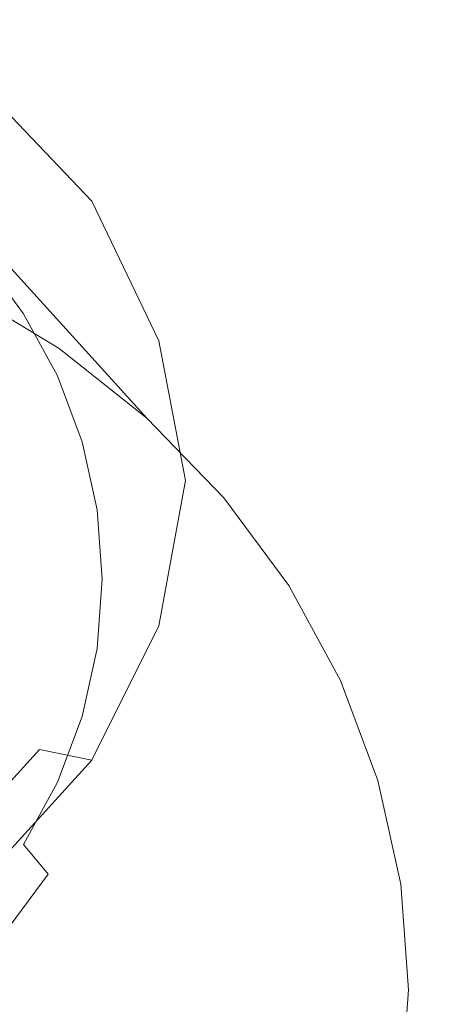
# Model space of a CAD drawing. Extents: x -100 to 120, y -399 to 0.
# Drawn here: x 8 to 15, y -304 to -288 of the extents above; entities that cross this region are included whole.
import ezdxf

# ---------------------------------------------------------------- set-up
doc = ezdxf.new("R2010")
doc.units = 0
doc.header["$LTSCALE"] = 500
doc.header["$MEASUREMENT"] = 0
doc.layers.add('CHROM', color=7, linetype='Continuous')
doc.layers.add('DESZCZOWNICA_1', color=7, linetype='Continuous')

msp = doc.modelspace()

# ---------------------------------------------------------------- linework, layer by layer
at = {"layer": 'CHROM', "lineweight": 0}
for points, invisible_edges in [([(10.995, -277.358, 514.005), (10.562, -279.292, 516.055), (10.562, -289.428, 505.271), (10.995, -287.27, 503.46)], 15), ([(10.562, -279.292, 516.055), (9.478, -281.076, 517.947), (9.478, -291.421, 506.943), (10.562, -289.428, 505.271)], 15), ([(9.478, -281.076, 517.947), (7.744, -282.638, 519.602), (7.744, -293.164, 508.406), (9.478, -291.421, 506.943)], 15), ([(7.744, -281.459, 498.584), (9.478, -283.119, 499.977), (9.478, -290.573, 489.923), (7.744, -288.763, 488.732)], 7), ([(9.478, -283.119, 499.977), (10.562, -285.195, 501.718), (10.562, -292.837, 491.412), (9.478, -290.573, 489.923)], 15), ([(10.562, -285.195, 501.718), (10.995, -287.27, 503.46), (10.995, -295.1, 492.901), (10.562, -292.837, 491.412)], 15), ([(10.995, -287.27, 503.46), (10.562, -289.428, 505.271), (10.562, -297.454, 494.449), (10.995, -295.1, 492.901)], 15), ([(9.14, -291.298, 489.279), (7.469, -289.552, 488.131), (7.744, -288.763, 488.732), (9.478, -290.573, 489.923)], 13), ([(8.323, -291.929, 489.229), (6.806, -290.342, 488.185), (7.469, -289.552, 488.131), (9.14, -291.298, 489.279)], 11), ([(10.562, -289.428, 505.271), (9.478, -291.421, 506.943), (9.478, -299.627, 495.878), (10.562, -297.454, 494.449)], 15), ([(7.114, -292.682, 470.57), (4.946, -289.93, 485.297), (5.99, -290.562, 485.592), (8.629, -293.599, 471)], 7), ([(0.172, -295.921, 491.855), (6.806, -290.342, 488.185), (8.323, -291.929, 489.229), (0.172, -295.921, 491.855)], 15), ([(8.629, -293.599, 471), (5.99, -290.562, 485.592), (6.933, -291.311, 485.944), (10, -294.687, 471.51)], 7), ([(10.184, -293.479, 490.713), (9.14, -291.298, 489.279), (9.478, -290.573, 489.923), (10.562, -292.837, 491.412)], 15), ([(10, -294.687, 471.51), (6.933, -291.311, 485.944), (7.761, -292.166, 486.344), (11.201, -295.928, 472.091)], 4), ([(9.272, -293.912, 490.533), (8.323, -291.929, 489.229), (9.14, -291.298, 489.279), (10.184, -293.479, 490.713)], 11), ([(9.478, -291.421, 506.943), (7.744, -293.164, 508.406), (7.744, -301.529, 497.128), (9.478, -299.627, 495.878)], 13), ([(0.172, -295.921, 491.855), (8.323, -291.929, 489.229), (9.272, -293.912, 490.533), (0.172, -295.921, 491.855)], 15), ([(6.843, -292.439, 487.422), (7.456, -293.27, 487.812), (8.072, -293.055, 487.433), (7.407, -292.154, 487.01)], 11), ([(7.407, -292.154, 487.01), (8.072, -293.055, 487.433), (8.459, -293.111, 486.787), (7.761, -292.166, 486.344)], 7), ([(11.201, -295.928, 472.091), (7.761, -292.166, 486.344), (8.459, -293.111, 486.787), (12.214, -297.3, 472.734)], 7), ([(7.847, -293.527, 489.693), (7.261, -292.394, 492.684), (7.847, -295.063, 493.934), (8.481, -296.415, 491.046)], 15), ([(0.147, -303.609, 475.689), (7.114, -292.682, 470.57), (8.629, -293.599, 471), (0.147, -303.609, 475.689)], 15), ([(10.602, -295.66, 492.148), (10.184, -293.479, 490.713), (10.562, -292.837, 491.412), (10.995, -295.1, 492.901)], 15), ([(7.456, -293.27, 487.812), (7.944, -294.167, 488.232), (8.602, -294.027, 487.888), (8.072, -293.055, 487.433)], 11), ([(8.072, -293.055, 487.433), (8.602, -294.027, 487.888), (9.014, -294.131, 487.264), (8.459, -293.111, 486.787)], 15), ([(12.214, -297.3, 472.734), (8.459, -293.111, 486.787), (9.014, -294.131, 487.264), (13.02, -298.78, 473.427)], 7), ([(7.261, -295.1, 486.908), (7.847, -293.527, 489.693), (8.481, -296.415, 491.046), (7.847, -297.768, 488.158)], 15), ([(9.652, -295.894, 491.837), (9.272, -293.912, 490.533), (10.184, -293.479, 490.713), (10.602, -295.66, 492.148)], 11), ([(0.147, -303.609, 475.689), (8.629, -293.599, 471), (10, -294.687, 471.51), (0.147, -303.609, 475.689)], 15), ([(0.172, -295.921, 491.855), (9.272, -293.912, 490.533), (9.652, -295.894, 491.837), (0.172, -295.921, 491.855)], 15), ([(8.299, -295.114, 488.675), (7.944, -294.167, 488.232), (0.147, -297.092, 489.602), (8.299, -295.114, 488.675)], 15), ([(7.944, -294.167, 488.232), (8.299, -295.114, 488.675), (8.986, -295.054, 488.369), (8.602, -294.027, 487.888)], 11), ([(8.602, -294.027, 487.888), (8.986, -295.054, 488.369), (9.417, -295.208, 487.769), (9.014, -294.131, 487.264)], 15), ([(13.02, -298.78, 473.427), (9.014, -294.131, 487.264), (9.417, -295.208, 487.769), (13.606, -300.343, 474.16)], 7), ([(0.147, -303.609, 475.689), (10, -294.687, 471.51), (11.201, -295.928, 472.091), (0.147, -303.609, 475.689)], 15), ([(8.481, -296.415, 491.046), (7.847, -295.063, 493.934), (7.261, -297.731, 495.184), (7.847, -299.304, 492.399)], 15), ([(8.299, -295.114, 488.675), (8.515, -296.094, 489.135), (9.22, -296.117, 488.867), (8.986, -295.054, 488.369)], 11), ([(8.986, -295.054, 488.369), (9.22, -296.117, 488.867), (9.662, -296.323, 488.291), (9.417, -295.208, 487.769)], 15), ([(8.515, -296.094, 489.135), (8.299, -295.114, 488.675), (0.147, -297.092, 489.602), (8.515, -296.094, 489.135)], 15), ([(13.606, -300.343, 474.16), (9.417, -295.208, 487.769), (9.662, -296.323, 488.291), (13.962, -301.962, 474.918)], 7), ([(10.184, -297.929, 493.64), (10.602, -295.66, 492.148), (10.995, -295.1, 492.901), (10.562, -297.454, 494.449)], 15), ([(9.272, -297.956, 493.193), (9.652, -295.894, 491.837), (10.602, -295.66, 492.148), (10.184, -297.929, 493.64)], 11), ([(0.147, -303.609, 475.689), (11.201, -295.928, 472.091), (12.214, -297.3, 472.734), (0.147, -303.609, 475.689)], 15), ([(0.172, -295.921, 491.855), (9.652, -295.894, 491.837), (9.272, -297.956, 493.193), (0.172, -295.921, 491.855)], 15), ([(0.172, -295.921, 491.855), (8.323, -299.859, 494.445), (6.804, -301.525, 495.541), (0.172, -295.921, 491.855)], 13), ([(0.172, -295.921, 491.855), (9.272, -297.956, 493.193), (8.323, -299.859, 494.445), (0.172, -295.921, 491.855)], 15), ([(8.587, -297.092, 489.602), (8.515, -296.094, 489.135), (0.147, -297.092, 489.602), (8.587, -297.092, 489.602)], 15), ([(8.515, -296.094, 489.135), (8.587, -297.092, 489.602), (9.298, -297.199, 489.374), (9.22, -296.117, 488.867)], 11), ([(9.22, -296.117, 488.867), (9.298, -297.199, 489.374), (9.744, -297.457, 488.822), (9.662, -296.323, 488.291)], 15), ([(7.847, -297.768, 488.158), (8.481, -296.415, 491.046), (7.847, -299.304, 492.399), (7.261, -300.437, 489.407)], 15), ([(13.962, -301.962, 474.918), (9.662, -296.323, 488.291), (9.744, -297.457, 488.822), (14.081, -303.609, 475.689)], 7), ([(8.299, -299.07, 490.528), (8.515, -298.089, 490.069), (0.147, -297.092, 489.602), (8.299, -299.07, 490.528)], 15), ([(8.515, -298.089, 490.069), (8.587, -297.092, 489.602), (0.147, -297.092, 489.602), (8.515, -298.089, 490.069)], 15), ([(7.944, -300.017, 490.972), (8.299, -299.07, 490.528), (0.147, -297.092, 489.602), (7.944, -300.017, 490.972)], 15), ([(8.587, -297.092, 489.602), (8.515, -298.089, 490.069), (9.22, -298.28, 489.88), (9.298, -297.199, 489.374)], 11), ([(9.298, -297.199, 489.374), (9.22, -298.28, 489.88), (9.662, -298.591, 489.354), (9.744, -297.457, 488.822)], 15), ([(0.147, -303.609, 475.689), (12.214, -297.3, 472.734), (13.02, -298.78, 473.427), (0.147, -303.609, 475.689)], 15), ([(9.14, -300.023, 495.017), (10.184, -297.929, 493.64), (10.562, -297.454, 494.449), (9.478, -299.627, 495.878)], 15), ([(14.081, -303.609, 475.689), (9.744, -297.457, 488.822), (9.662, -298.591, 489.354), (13.962, -305.256, 476.461)], 7), ([(8.323, -299.859, 494.445), (9.272, -297.956, 493.193), (10.184, -297.929, 493.64), (9.14, -300.023, 495.017)], 11), ([(8.515, -298.089, 490.069), (8.299, -299.07, 490.528), (8.986, -299.344, 490.378), (9.22, -298.28, 489.88)], 11), ([(9.22, -298.28, 489.88), (8.986, -299.344, 490.378), (9.417, -299.706, 489.876), (9.662, -298.591, 489.354)], 15), ([(13.962, -305.256, 476.461), (9.662, -298.591, 489.354), (9.417, -299.706, 489.876), (13.606, -306.875, 477.219)], 7), ([(0.147, -303.609, 475.689), (13.02, -298.78, 473.427), (13.606, -300.343, 474.16), (0.147, -303.609, 475.689)], 15), ([(8.299, -299.07, 490.528), (7.944, -300.017, 490.972), (8.602, -300.37, 490.859), (8.986, -299.344, 490.378)], 11), ([(8.986, -299.344, 490.378), (8.602, -300.37, 490.859), (9.014, -300.783, 490.38), (9.417, -299.706, 489.876)], 15), ([(7.469, -301.855, 496.222), (9.14, -300.023, 495.017), (9.478, -299.627, 495.878), (7.744, -301.529, 497.128)], 7), ([(13.606, -306.875, 477.219), (9.417, -299.706, 489.876), (9.014, -300.783, 490.38), (13.02, -308.438, 477.951)], 7), ([(6.804, -301.525, 495.541), (8.323, -299.859, 494.445), (9.14, -300.023, 495.017), (7.469, -301.855, 496.222)], 9), ([(7.944, -300.017, 490.972), (7.456, -300.913, 491.392), (8.072, -301.342, 491.315), (8.602, -300.37, 490.859)], 11), ([(0.147, -303.609, 475.689), (13.606, -300.343, 474.16), (13.962, -301.962, 474.918), (0.147, -303.609, 475.689)], 15), ([(8.602, -300.37, 490.859), (8.072, -301.342, 491.315), (8.459, -301.802, 490.858), (9.014, -300.783, 490.38)], 15), ([(7.456, -300.913, 491.392), (6.843, -301.744, 491.781), (7.407, -302.243, 491.737), (8.072, -301.342, 491.315)], 15), ([(13.02, -308.438, 477.951), (9.014, -300.783, 490.38), (8.459, -301.802, 490.858), (12.214, -309.918, 478.645)], 7), ([(8.072, -301.342, 491.315), (7.407, -302.243, 491.737), (7.761, -302.748, 491.301), (8.459, -301.802, 490.858)], 7), ([(12.214, -309.918, 478.645), (8.459, -301.802, 490.858), (7.761, -302.748, 491.301), (11.201, -311.29, 479.287)], 5), ([(0.147, -303.609, 475.689), (13.962, -301.962, 474.918), (14.081, -303.609, 475.689), (0.147, -303.609, 475.689)], 15), ([(11.201, -311.29, 479.287), (7.761, -302.748, 491.301), (6.933, -303.602, 491.701), (10, -312.531, 479.869)], 5), ([(0.147, -303.609, 475.689), (8.629, -313.619, 480.379), (7.114, -314.536, 480.808), (0.147, -303.609, 475.689)], 15), ([(0.147, -303.609, 475.689), (10, -312.531, 479.869), (8.629, -313.619, 480.379), (0.147, -303.609, 475.689)], 15), ([(0.147, -303.609, 475.689), (11.201, -311.29, 479.287), (10, -312.531, 479.869), (0.147, -303.609, 475.689)], 15), ([(0.147, -303.609, 475.689), (12.214, -309.918, 478.645), (11.201, -311.29, 479.287), (0.147, -303.609, 475.689)], 15), ([(0.147, -303.609, 475.689), (13.02, -308.438, 477.951), (12.214, -309.918, 478.645), (0.147, -303.609, 475.689)], 15), ([(0.147, -303.609, 475.689), (13.606, -306.875, 477.219), (13.02, -308.438, 477.951), (0.147, -303.609, 475.689)], 15), ([(0.147, -303.609, 475.689), (13.962, -305.256, 476.461), (13.606, -306.875, 477.219), (0.147, -303.609, 475.689)], 15), ([(0.147, -303.609, 475.689), (14.081, -303.609, 475.689), (13.962, -305.256, 476.461), (0.147, -303.609, 475.689)], 15), ([(10, -312.531, 479.869), (6.933, -303.602, 491.701), (5.99, -304.352, 492.052), (8.629, -313.619, 480.379)], 5)]:
    msp.add_3dface(points, dxfattribs=dict(at, invisible_edges=invisible_edges))
at = {"layer": 'DESZCZOWNICA_1', "lineweight": 0}
for points, invisible_edges in [([(98.023, -213.74, 437.315), (-98.588, -213.74, 437.315), (-98.588, -392.217, 519.789), (98.023, -392.217, 519.789)], 14), ([(98.023, -397.9, 507.492), (-98.588, -397.9, 507.492), (-98.588, -219.422, 425.018), (98.023, -219.422, 425.018)], 15)]:
    msp.add_3dface(points, dxfattribs=dict(at, invisible_edges=invisible_edges))

doc.saveas('drawing.dxf')
